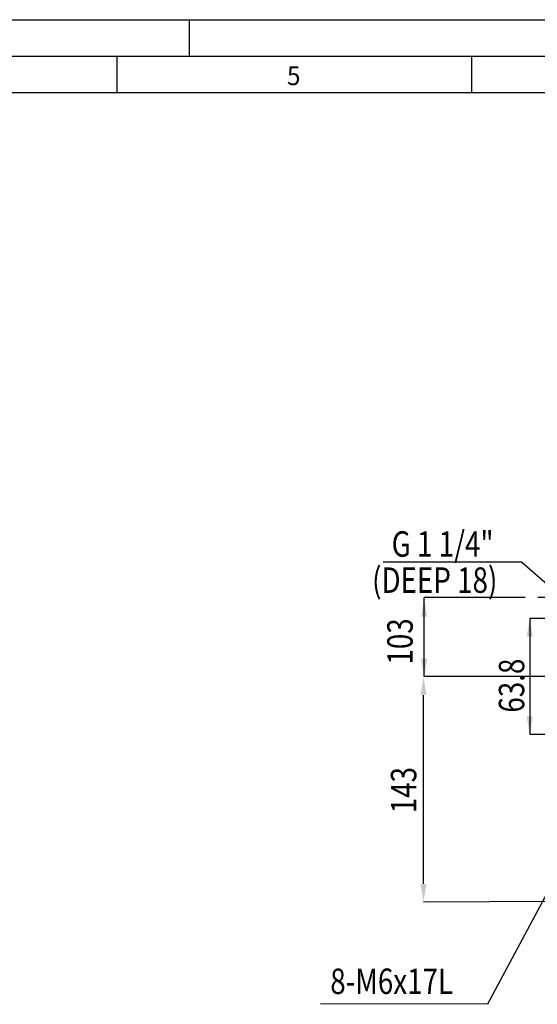
# Model space of a CAD drawing. Extents: x 0 to 420, y 0 to 297.
# Drawn here: x 207 to 278, y 162 to 297 of the extents above; entities that cross this region are included whole.
import ezdxf
from ezdxf.enums import TextEntityAlignment as Align

# ---------------------------------------------------------------- set-up
doc = ezdxf.new("R2010")
doc.units = 0
doc.header["$LTSCALE"] = 23.1
doc.header["$MEASUREMENT"] = 0
doc.linetypes.add('CENTER', pattern=[0.6, 0.375, -0.075, 0.075, -0.075])
doc.layers.get('0').update_dxf_attribs({"linetype": 'CONTINUOUS'})
doc.layers.add('DEFAULT_1', color=7, linetype='CENTER')
doc.styles.get("Standard").update_dxf_attribs({"font": 'txt', "width": 0.8})

# ---------------------------------------------------------------- blocks, each defined once
blk = doc.blocks.new('RAHMEN_A3_BL0')
at = {"color": 7, "linetype": 'Continuous'}
blk.add_line((0, 297), (420, 297), dxfattribs=at)
at = {"color": 2, "linetype": 'Continuous'}
for p, q in [((0, 297), (420, 297)), ((230, 292), (230, 297)), ((220, 292), (220, 287)), ((268.75, 292), (268.75, 287)), ((30, 287), (410, 287))]:
    blk.add_line(p, q, dxfattribs=at)
at = {"color": 4, "linetype": 'Continuous'}
blk.add_line((25, 292), (415, 292), dxfattribs=at)
at = {"color": 2, "linetype": 'Continuous', "width": 1.071429}
blk.add_text('5', height=2.6, dxfattribs=at).set_placement((243.39, 288), (245.25, 288), align=Align.FIT)

msp = doc.modelspace()

# ---------------------------------------------------------------- linework, layer by layer
at = {"color": 7, "linetype": 'Continuous'}
msp.add_line((0, 297), (420, 297), dxfattribs=at)
at = {"color": 4}
for p, q in [((275.66468, 222.42821), (256.60265, 222.43388)), ((275.66468, 222.42821), (288.71751, 211.10942)), ((262.25288, 206.72641), (262.25288, 217.58027)), ((273.74383, 217.58027), (262.25288, 217.58027)), ((288.85493, 214.70389), (276.76568, 214.70389)), ((276.76568, 214.70389), (276.76568, 198.74411)), ((271.02045, 161.6944), (290.51758, 198.2587)), ((289.48476, 198.74893), (276.76568, 198.74411)), ((271.02045, 161.6944), (247.9891, 161.64864))]:
    msp.add_line(p, q, dxfattribs=at)
at = {"color": 4, "linetype": 'Continuous'}
for p, q in [((283.6926, 206.72641), (262.25288, 206.72641)), ((262.15895, 178.18856), (262.15895, 204.1472)), ((280.39613, 175.76777), (262.15895, 175.68856))]:
    msp.add_line(p, q, dxfattribs=at)
for points in [[(261.83433, 214.9312), (262.66766, 214.9312), (262.251, 217.4312)], [(276.35396, 212.18849), (277.1873, 212.18849), (276.77063, 214.68849)], [(261.83341, 209.1472), (262.66674, 209.1472), (262.25008, 206.6472)], [(261.74228, 204.1472), (262.57562, 204.1472), (262.15895, 206.6472)], [(276.34142, 201.24411), (277.17476, 201.24411), (276.75809, 198.74411)], [(261.74228, 178.18856), (262.57562, 178.18856), (262.15895, 175.68856)]]:
    msp.add_solid(points, dxfattribs=at)
at = {"layer": 'DEFAULT_1', "color": 1, "linetype": 'CENTER'}
msp.add_line((317.70863, 217.58027), (273.74383, 217.58027), dxfattribs=at)

# ---------------------------------------------------------------- block references
at = {"color": 2, "linetype": 'Continuous'}
msp.add_blockref('RAHMEN_A3_BL0', (0, 0), dxfattribs=at)

# ---------------------------------------------------------------- texts
at = {"color": 4, "width": 0.8}
for s, p in [('G 1 1/4"', (257.78303, 223.17519)), ('(DEEP 18)', (255.09283, 218.20869)), ('8-M6x17L', (249.33989, 163.06265))]:
    msp.add_text(s, height=3.5, dxfattribs=at).set_placement(p)
for s, p in [('103', (260.67676, 208.35042)), ('63.8', (276.01967, 201.74603)), ('143', (261.17945, 187.9104))]:
    msp.add_text(s, height=3.5, rotation=90, dxfattribs=at).set_placement(p)

doc.saveas('drawing.dxf')
